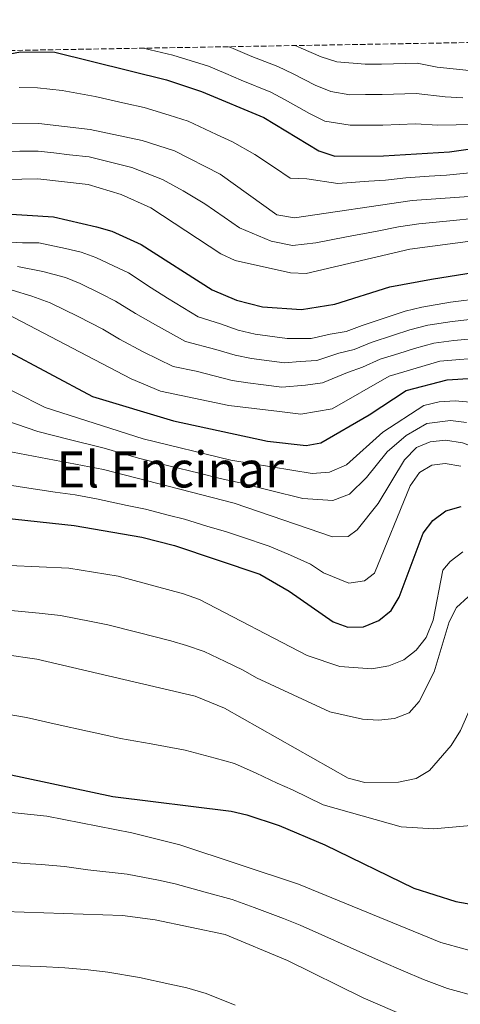
# Model space of a CAD drawing. Units: metres. Extents: x 617721 to 621174, y 4727121 to 4729492.
# Drawn here: x 619244 to 619385, y 4729155 to 4729470 of the extents above; entities that cross this region are included whole.
import ezdxf
from ezdxf.enums import TextEntityAlignment as Align

# ---------------------------------------------------------------- set-up
doc = ezdxf.new("R2010")
doc.units = ezdxf.units.M
doc.header["$MEASUREMENT"] = 0
doc.linetypes.add('DGN Style 3', pattern=[2.435890702152634, 1.739921930109024, -0.6959687720436097])
for name, color, linetype, lineweight in [('Curva de nivel directora', 30, 'Continuous', 30), ('Curva de nivel intermedia', 30, 'Continuous', 0), ('Texto de Área (paraje) menor', 7, 'Continuous', 0), ('Zona arbolada', 92, 'DGN Style 3', 0)]:
    doc.layers.add(name, color=color, linetype=linetype, lineweight=lineweight)
doc.styles.add('Style-Arial', font='arial.ttf')

msp = doc.modelspace()

# ---------------------------------------------------------------- linework, layer by layer
at = {"layer": 'Curva de nivel directora', "color": 30, "linetype": 'Continuous', "lineweight": 30, "flags": 128}
for points, elevation in [([(619169.8999999991, 4729458.92), (619180.3099999984, 4729449.500000001), (619184.62, 4729446.4), (619189.41, 4729444.390000001), (619194.3799999988, 4729443.24), (619199.379999999, 4729443.250000001), (619204.7999999992, 4729444.4), (619214.7999999995, 4729448.28), (619224.9299999992, 4729453.890000001), (619234.4199999998, 4729457.84), (619244.6599999992, 4729459.74), (619255.6200000006, 4729459.630000001), (619291.4100000003, 4729450.820000002), (619302.6100000008, 4729447.000000002), (619322.4700000003, 4729438.710000002), (619340.0700000002, 4729428.070000002), (619345.2099999988, 4729426.4), (619360.8499999985, 4729426.460000004), (619381.8999999993, 4729427.710000002), (619393.14, 4729429.33), (619420.6999999998, 4729430.460000002), (619483.7399999986, 4729424.390000001), (619505.9499999996, 4729421.17)], 675.0000000000003), ([(619238.3299999991, 4729408.020000001), (619255.1899999991, 4729406.930000001), (619268.9899999992, 4729403.78), (619273.8199999994, 4729402.330000003), (619283.2400000007, 4729398.070000002), (619305.9700000002, 4729383.619999999), (619313.7599999999, 4729380.320000002), (619322.03, 4729378.140000001), (619334.5400000003, 4729377.310000001), (619345.2600000004, 4729379.080000001), (619362.7899999986, 4729384.53), (619376.1700000007, 4729387.01), (619392.7899999992, 4729389.689999999), (619411.2699999996, 4729388.699999999), (619428.8099999991, 4729385.480000001), (619460.0500000002, 4729379.890000001), (619474.3499999987, 4729376.460000002), (619474.8699999994, 4729376.28)], 700.0000000000002), ([(619239.6999999994, 4729364.380000001), (619267.7099999984, 4729349.500000001), (619293.5699999996, 4729341.77), (619323.6799999997, 4729335.220000001), (619336.029999999, 4729333.87), (619340.7799999987, 4729334.699999999), (619356.2199999993, 4729343.689999999), (619367.9999999988, 4729351.380000001), (619381.1199999994, 4729354.880000001), (619389.6199999996, 4729355.42), (619393.909999999, 4729355.16), (619403.0499999986, 4729354.140000002), (619425.1900000003, 4729348.03), (619449.8399999999, 4729340.24), (619450.0999999992, 4729340.150000001)], 725.0000000000001), ([(619239.0800000002, 4729310.689999999), (619261.7699999996, 4729308.26), (619283.5099999988, 4729304.5), (619293.9299999994, 4729301.850000001), (619321.1799999984, 4729292.730000001), (619330.5799999996, 4729287.24), (619344.6900000003, 4729277.460000001), (619349.4299999989, 4729275.78), (619354.42, 4729275.869999999), (619359.2900000005, 4729277.87), (619363.1999999998, 4729281.060000001), (619365.769999998, 4729285.350000001), (619373.5300000008, 4729305.83), (619376.5499999983, 4729309.810000001), (619380.7899999984, 4729312.980000001), (619385.6099999998, 4729314.320000002)], 750.0000000000001), ([(619233.5100000001, 4729230.250000002), (619274.2199999995, 4729221.590000001), (619311.9999999985, 4729216.930000001), (619317.0900000003, 4729215.700000001), (619327.399999999, 4729212.350000001), (619341.979999999, 4729206.140000001), (619370.5499999991, 4729192.33), (619383.9199999999, 4729188.010000002), (619394.2199999996, 4729186.200000001), (619404.629999999, 4729186.240000002), (619420.2799999996, 4729187.900000002), (619457.14, 4729195.050000002), (619478.6600000004, 4729196.619999999), (619504.7800000006, 4729195.689999999), (619507.55, 4729195.28), (619528.3899999986, 4729192.260000001), (619538.6599999992, 4729189.760000002), (619553.2999999997, 4729183.180000001), (619562.0300000004, 4729177.539999999), (619570.6, 4729170.230000001), (619574.1799999987, 4729166.130000001), (619575.8999999998, 4729161.430000001), (619576.1499999999, 4729146.41)], 775.0000000000002)]:
    msp.add_lwpolyline(points, dxfattribs=dict(at, elevation=elevation))
at = {"layer": 'Curva de nivel intermedia', "color": 30, "linetype": 'Continuous', "lineweight": 0, "flags": 128}
for points, elevation in [([(619332.5100000007, 4729461.73), (619334.4700000011, 4729460.9), (619340.8100000002, 4729458.109999998), (619345.8700000005, 4729456.479999999), (619354.9299999997, 4729455.819999999), (619360.1900000012, 4729455.830000001), (619371.5400000014, 4729456.060000001), (619377.980000001, 4729454.81), (619388.2600000007, 4729453.720000001)], 660.0000000000001), ([(619284.0099999995, 4729460.890000002), (619286.0999999995, 4729460.41), (619293.3900000006, 4729458.689999999), (619304.8200000013, 4729455.119999997), (619310.3500000011, 4729452.789999999), (619315.2700000008, 4729450.71), (619324.7200000011, 4729446.850000001), (619329.3200000012, 4729444.38), (619337.1399999999, 4729439.999999999), (619342.0100000004, 4729437.539999999), (619350.1200000017, 4729436.219999999), (619355.1200000019, 4729436.230000001), (619360.6300000015, 4729436.250000001), (619371.0699999998, 4729436.720000001), (619378.1799999999, 4729436.319999999), (619384.0200000005, 4729436.38), (619389.5000000012, 4729436.600000001)], 670.0000000000001), ([(619386.1399999994, 4729445.050000001), (619380.5400000003, 4729445.279999998), (619371.3, 4729446.390000001), (619360.4100000003, 4729446.039999999), (619355.0200000014, 4729446.029999999), (619350.0200000012, 4729446.019999999), (619343.9400000015, 4729447.009999999), (619338.9700000006, 4729449.060000001), (619331.9000000006, 4729452.640000002), (619326.980000001, 4729454.98), (619318.7100000008, 4729458.27), (619313.4700000016, 4729460.5), (619311.4400000019, 4729461.359999998)], 665), ([(619244.2500000002, 4729448.289999999), (619250.0900000007, 4729448.24), (619257.980000001, 4729447.33), (619268.5500000011, 4729445.48), (619278.2899999998, 4729443.230000001), (619284.1600000015, 4729441.890000001), (619292.2400000017, 4729439.519999999), (619298.2499999999, 4729437.539999999), (619307.3100000013, 4729433.329999999), (619312.4700000002, 4729430.899999999), (619319.6500000019, 4729426.9), (619325.8700000001, 4729422.699999998), (619330.9800000018, 4729419.289999999), (619336.2800000015, 4729419.16), (619346.1800000012, 4729417.609999999), (619356.1299999999, 4729418.349999999), (619361.4299999997, 4729418.720000001), (619367.9200000005, 4729419.439999999), (619375.4000000017, 4729419.92), (619380.9299999992, 4729420.279999998), (619388.3900000004, 4729420.989999998)], 680), ([(619233.8400000009, 4729436.91), (619250.530000001, 4729436.789999999), (619266.9100000004, 4729434.909999999), (619283.5800000004, 4729431.329999999), (619293.8900000014, 4729428.079999999), (619308.4900000015, 4729420.57), (619326.6500000001, 4729407.640000001), (619332.3200000008, 4729406.659999999), (619369.9900000002, 4729412.130000001), (619415.4100000014, 4729415.4), (619437.0700000003, 4729414.649999999), (619458.7900000018, 4729412.800000002), (619485.8300000008, 4729408.349999999), (619496.0000000009, 4729405.210000001), (619509.6199999999, 4729397.949999998), (619518.0599999998, 4729391.679999999), (619528.6600000013, 4729379.339999998), (619537.5700000008, 4729361.899999999), (619538.7500000009, 4729355.480000001), (619539.2800000008, 4729345.489999998), (619537.7600000007, 4729335.01), (619542.0099999999, 4729317.029999998)], 685.0000000000001), ([(619239.390000001, 4729427.899999999), (619244.390000001, 4729427.92), (619250.3400000011, 4729427.940000001), (619255.3099999998, 4729427.380000002), (619260.2699999998, 4729426.82), (619266.630000001, 4729426.099999999), (619273.9100000011, 4729424.33), (619280.2200000009, 4729422.739999999), (619290.1000000006, 4729418.949999998), (619296.6400000006, 4729415.289999999), (619303.6700000003, 4729411.08), (619309.8300000004, 4729406.810000001), (619314.75, 4729403.480000001), (619324.8700000009, 4729399.210000001), (619331.6600000014, 4729397.83), (619339.1100000013, 4729398.670000001), (619348.9200000014, 4729400.529999998), (619358.7400000007, 4729402.380000001), (619365.6300000016, 4729403.779999998), (619372.1000000003, 4729404.689999999), (619382.0400000003, 4729405.699999998), (619390.4600000001, 4729406.519999998)], 690), ([(619239.9500000019, 4729418.930000001), (619250.1500000011, 4729419.08), (619266.3400000005, 4729417.289999999), (619276.8500000003, 4729414.149999999), (619286.3000000007, 4729409.819999999), (619308.790000001, 4729395.09), (619313.3200000017, 4729392.98), (619330.9999999999, 4729389.01), (619336.0800000003, 4729388.82), (619369.2500000005, 4729396.59), (619390.980000001, 4729399.470000001), (619418.0100000009, 4729397.359999998), (619429.2300000016, 4729395.26), (619456.3900000012, 4729392.180000001), (619488.0500000003, 4729385.480000001), (619502.9800000014, 4729378.65), (619510.5899999999, 4729372.039999999), (619518.3200000013, 4729363.819999999), (619526.8200000017, 4729357.38), (619530.520000001, 4729353.569999999), (619532.7000000003, 4729349.060000001), (619533.1100000015, 4729343.96), (619533.23, 4729329.140000001), (619539.2100000014, 4729313.05)], 695), ([(619235.1799999998, 4729399.16), (619245.2800000006, 4729398.63), (619250.4900000008, 4729398.639999999), (619259.0000000001, 4729396.869999999), (619264.0300000015, 4729395.659999999), (619268.7600000012, 4729393.99), (619274.3899999994, 4729391.279999998), (619279.1500000004, 4729389.06), (619286.4500000004, 4729384.249999999), (619291.7200000009, 4729380.999999999), (619301.490000001, 4729374.98), (619308.61, 4729372.729999999), (619314.3200000009, 4729370.67), (619319.7000000009, 4729369.390000001), (619329.9400000003, 4729368.08), (619337.6800000007, 4729368.100000001), (619343.6799999999, 4729369.439999999), (619348.8900000001, 4729370.270000001), (619353.9400000017, 4729372.189999998), (619362.240000001, 4729374.949999998), (619367.7100000004, 4729376.75), (619373.0200000012, 4729378.09), (619382.2600000014, 4729379.689999999), (619392.6100000005, 4729380.939999999)], 705), ([(619243.630000001, 4729391.08), (619251.7800000005, 4729389.52), (619259.0800000007, 4729387.539999999), (619263.7099999997, 4729385.65), (619270.4100000008, 4729382.3), (619275.0599999999, 4729380.039999999), (619281.4000000011, 4729376.06), (619287.8200000006, 4729372.369999999), (619297.49, 4729367.060000001), (619307.1200000013, 4729364.539999999), (619313.3200000017, 4729362.670000001), (619318.57, 4729361.619999998), (619329.12, 4729360.279999999), (619334.1700000016, 4729360.71), (619339.4700000011, 4729360.999999999), (619346.4800000007, 4729363.319999998), (619351.4600000007, 4729364.579999999), (619356.8300000017, 4729366.810000001), (619363.9599999997, 4729369.119999999), (619369.2100000002, 4729370.789999999), (619374.9700000002, 4729372.329999999), (619382.78, 4729373.539999999), (619393.1700000013, 4729374.66)], 710.0000000000001), ([(619241.9700000003, 4729383.519999998), (619248.2600000001, 4729381.58), (619254.1200000007, 4729379.430000001), (619263.1100000006, 4729375.060000001), (619270.9600000005, 4729371.029999998), (619276.3499999996, 4729367.869999999), (619283.9100000013, 4729363.739999999), (619293.48, 4729359.13), (619300.8200000004, 4729357.609999998), (619312.3300000017, 4729354.67), (619317.4299999999, 4729353.84), (619322.3899999999, 4729353.220000001), (619328.2999999997, 4729352.489999999), (619335.8800000015, 4729353.130000001), (619341.2500000005, 4729353.899999999), (619349.2800000013, 4729357.189999999), (619354.0300000011, 4729358.890000001), (619359.7199999996, 4729361.430000001), (619365.690000002, 4729363.29), (619370.7100000001, 4729364.83), (619376.9100000004, 4729366.58), (619383.3099999997, 4729367.389999999), (619393.7200000011, 4729368.380000002)], 715.0000000000001), ([(619394.28, 4729362.099999999), (619378.8600000017, 4729360.82), (619362.6100000021, 4729356.05), (619344.3600000017, 4729345.599999999), (619334.3300000002, 4729343.899999999), (619327.4800000016, 4729344.689999999), (619311.3300000002, 4729346.67), (619289.4700000001, 4729351.210000001), (619279.9999999997, 4729355.109999999), (619240.3099999996, 4729375.960000001)], 720), ([(619233.0600000009, 4729355.819999999), (619252.5600000005, 4729345.96), (619283.9, 4729335.929999999), (619311.9500000017, 4729329.13), (619337.9800000002, 4729324.869999999)], 730), ([(619337.9800000002, 4729324.869999999), (619343.5200000014, 4729325.27), (619348.9600000017, 4729327.699999999), (619360.5500000011, 4729338.100000001), (619373.7499999999, 4729346.66), (619378.6000000002, 4729347.84), (619383.7300000022, 4729348.130000001), (619394.5000000013, 4729347.119999998), (619415.0000000001, 4729341.990000002), (619461.3100000009, 4729326.080000001), (619490.5899999995, 4729314.810000001), (619493.8799999997, 4729311.239999999), (619496.8800000015, 4729297.689999999), (619499.3, 4729293.21), (619511.3200000008, 4729273.300000002), (619523.7800000019, 4729257.839999998), (619527.4299999997, 4729254.470000001), (619533.7900000011, 4729251.090000001), (619548.730000001, 4729248.859999999)], 730), ([(619239.9400000008, 4729341.869999997), (619250.1500000011, 4729338.27), (619259.8200000004, 4729335.819999999), (619271.4200000011, 4729333.019999999), (619282.4000000004, 4729329.8), (619292.100000001, 4729327.369999998), (619301.7999999993, 4729324.939999999), (619308.5300000019, 4729323.269999999), (619314.94, 4729321.850000001), (619324.6000000006, 4729319.42), (619334.9500000017, 4729316.880000001), (619344.6299999999, 4729316.269999999), (619349.9299999995, 4729318.269999999), (619355.3099999996, 4729323.640000001), (619361.9600000015, 4729331.829999999), (619368.03, 4729337.009999999), (619374.7100000011, 4729340.84), (619382.2000000011, 4729341.850000001), (619387.4000000001, 4729341.159999999)], 735.0000000000002), ([(619232.9900000016, 4729333.359999998), (619271.2199999999, 4729326.17), (619312.990000001, 4729315.380000001), (619344.4700000013, 4729304.59), (619349.4800000002, 4729304.730000001), (619352.4100000006, 4729306.859999998), (619359.0800000003, 4729315.300000001), (619367.5200000004, 4729329.289999999)], 740.0000000000001), ([(619367.5200000004, 4729329.289999999), (619371.3100000012, 4729333.2), (619375.6800000012, 4729335.02), (619380.6699999999, 4729335.560000001), (619386.0800000014, 4729334.65), (619405.9400000009, 4729327.25), (619447.7600000012, 4729315.15), (619467.2899999999, 4729307.029999998), (619471.7100000011, 4729303.420000001), (619478.9199999997, 4729295.000000001), (619485.9400000003, 4729280.640000001), (619489.2900000009, 4729276.33), (619496.6, 4729268.939999999), (619504.2900000013, 4729263.130000001), (619519.0400000011, 4729249.77), (619528.8500000013, 4729244.539999999), (619533.8899999994, 4729243.31), (619550.0900000001, 4729241.340000001)], 740), ([(619297.100000001, 4729310.249999999), (619304.2600000004, 4729308.039999999), (619310.5700000003, 4729306.230000001), (619315.310000001, 4729304.63), (619324.1800000003, 4729301.619999999), (619331.0700000013, 4729298.74), (619337.4700000007, 4729295.939999999), (619341.5800000011, 4729293.09), (619349.7199999995, 4729289.819999999), (619354.6700000004, 4729290.56), (619357.9699999995, 4729292.989999999), (619369.3100000008, 4729320.980000001), (619372.3500000007, 4729325.180000001), (619376.24, 4729327.560000001), (619380.5800000007, 4729328.130000001), (619385.5100000014, 4729327.27)], 745), ([(619238.4900000001, 4729321.560000001), (619245.890000001, 4729320.37), (619255.7800000014, 4729318.92), (619262.1200000005, 4729318.039999999), (619268.9600000001, 4729316.789999999), (619278.7300000001, 4729314.679999999), (619284.6300000009, 4729313.460000001), (619291.890000001, 4729311.59), (619297.100000001, 4729310.249999999)], 745), ([(619231.4900000017, 4729295.899999999), (619260.1, 4729294.560000001), (619275.8600000001, 4729292.05), (619296.7700000004, 4729286.390000001), (619301.8900000011, 4729284.58), (619336.4, 4729266.640000001), (619346.8300000017, 4729263.189999999), (619357.0900000011, 4729262.449999999), (619362.4700000011, 4729263.38), (619367.3500000006, 4729265.310000001), (619371.2599999999, 4729268.42), (619374.4200000004, 4729272.430000001), (619376.6800000002, 4729278.029999998), (619379.7800000004, 4729293.949999998), (619382.180000001, 4729296.750000001), (619386.1900000009, 4729299.789999999)], 755), ([(619240.4900000006, 4729281.209999999), (619250.6500000019, 4729280.250000001), (619257.400000002, 4729279.48), (619267.200000001, 4729277.550000001), (619272.5800000011, 4729276.509999999), (619282.2800000019, 4729274.07), (619292.7800000005, 4729271.41), (619297.7699999993, 4729269.929999999), (619303.4300000012, 4729267.970000001), (619310.1800000013, 4729264.710000002), (619315.8499999997, 4729262.019999999), (619320.2000000017, 4729259.56), (619343.6100000007, 4729248.63), (619354.1200000005, 4729246.289999999), (619359.2100000001, 4729245.949999999), (619364.3200000019, 4729246.570000002), (619368.9800000022, 4729248.359999999), (619372.2099999998, 4729251.92), (619377.04, 4729261.49), (619381.8300000001, 4729277.45), (619384.1800000014, 4729282.01), (619387.8499999995, 4729285.420000001)], 760), ([(619239.5000000005, 4729266.980000001), (619249.8300000015, 4729265.529999999), (619300.540000001, 4729253.67), (619309.9100000008, 4729249.789999999), (619349.5300000017, 4729227.470000002), (619354.8400000002, 4729226.039999999), (619365.6500000019, 4729226.189999999), (619371.2199999996, 4729227.38), (619375.5, 4729229.960000001), (619382.4699999993, 4729237.95), (619385.4000000019, 4729242.670000001), (619389.7100000012, 4729252.409999999), (619391.9500000009, 4729270), (619393.6200000006, 4729274.96), (619396.3299999996, 4729277.340000001), (619401.3200000008, 4729279.789999999), (619411.92, 4729281.859999999), (619422.610000001, 4729282.539999999), (619433.1900000002, 4729280.199999999), (619438.0500000016, 4729277.859999998), (619442.0700000004, 4729274.740000002), (619445.5400000017, 4729270.92)], 765.0000000000001), ([(619236.5000000009, 4729248.609999999), (619246.5600000013, 4729246.850000001), (619256.3200000002, 4729244.67), (619266.0800000012, 4729242.489999999), (619270.9600000005, 4729241.400000001), (619276.6300000013, 4729240.140000001), (619286.4600000017, 4729238.390000001), (619297.2999999999, 4729236.41), (619306.9500000015, 4729233.859999999), (619313.1299999995, 4729232.140000001), (619320.0300000019, 4729229.069999999), (619326.7599999997, 4729225.84), (619331.7199999995, 4729223.709999999), (619341.540000001, 4729218.92), (619366.4600000009, 4729211.91), (619376.8700000001, 4729211.239999999), (619407.8499999997, 4729214.069999999)], 770), ([(619237.6400000007, 4729216.850000001), (619253.0999999993, 4729215.260000001), (619280.2600000012, 4729209.939999999), (619295.5800000011, 4729206.109999999), (619333.6300000006, 4729193.57), (619379.1400000011, 4729174.929999999), (619394.7000000002, 4729170.630000001), (619405.3900000011, 4729170.140000001), (619444.3400000014, 4729177.100000001), (619483.6200000001, 4729180.079999999), (619500.3000000013, 4729179.649999999), (619508.3500000002, 4729178.769999999)], 780.0000000000001), ([(619238.5700000006, 4729200.81), (619246.0400000005, 4729200.220000001), (619251.2999999999, 4729199.849999999), (619258.7499999999, 4729199.21)], 785), ([(619258.7499999999, 4729199.21), (619266.1500000005, 4729198.17), (619278.7900000004, 4729196.739999999), (619288.8300000009, 4729194.86), (619294.0800000012, 4729193.640000001), (619303.7199999995, 4729191.029999998), (619312.3700000017, 4729188.640000001), (619319.4200000016, 4729186.109999999), (619328.8200000006, 4729182.609999998), (619334.1600000004, 4729180.4), (619341.0300000013, 4729177.400000001), (619350.1399999997, 4729173.310000001), (619360.1500000011, 4729168.78), (619367.050000001, 4729165.829999999), (619373.5900000011, 4729163.100000001), (619381.24, 4729160.159999998), (619391.4600000014, 4729157.460000001)], 785), ([(619239.5000000005, 4729184.779999999), (619277.3200000019, 4729183.539999999), (619287.6999999998, 4729182.2), (619310.1600000013, 4729177.42), (619330.0499999998, 4729169.130000001), (619354.2900000004, 4729157.249999999), (619378.5199999998, 4729146.720000001)], 790.0000000000001), ([(619239.3799999997, 4729167.579999999), (619244.3799999999, 4729167.439999999), (619251.0200000005, 4729167.26), (619258.8300000003, 4729166.84), (619266.2700000012, 4729166.130000001), (619272.6200000013, 4729165.449999999), (619282.6900000009, 4729163.689999999), (619292.4600000008, 4729161.550000002), (619297.8299999997, 4729160.38), (619304.0500000003, 4729158.63), (619313.3100000005, 4729154.859999999)], 795)]:
    msp.add_lwpolyline(points, dxfattribs=dict(at, elevation=elevation))
at = {"layer": 'Zona arbolada', "color": 92, "linetype": 'DGN Style 3', "lineweight": 0}
msp.add_polyline3d([(618554.4000000004, 4729448.279999999, 766.6900000000023), (619811.0999999996, 4729470, 593.2299999999959), (619812.4800000006, 4729467.680000001, 594.679999999993), (619817.4500000002, 4729461.390000001, 598.6999999999971), (619826.1699999999, 4729451.140000001, 605.1399999999994), (619829.8200000003, 4729446.470000001, 607.4799999999959), (619835.54, 4729438.730000001, 610.4700000000012), (619844.0700000003, 4729426.609999999, 613.6300000000047), (619855.5199999996, 4729410.350000001, 616.2100000000064), (619861.9100000003, 4729402.07, 617.179999999993), (619869.2400000002, 4729394.779999999, 617.820000000007), (619877.4699999997, 4729388.5, 618.1199999999953), (619881.7199999997, 4729385.890000001, 618.1199999999953), (619886.6799999997, 4729383.41, 617.9799999999959)], dxfattribs=at)

# ---------------------------------------------------------------- texts
at = {"layer": 'Texto de Área (paraje) menor', "color": 7, "linetype": 'Continuous', "lineweight": 0, "style": 'Style-Arial'}
msp.add_text('El Encinar', height=11.5, dxfattribs=at).set_placement((619292.5644756821, 4729326.17001, 740), align=Align.MIDDLE_CENTER)

doc.saveas('drawing.dxf')
